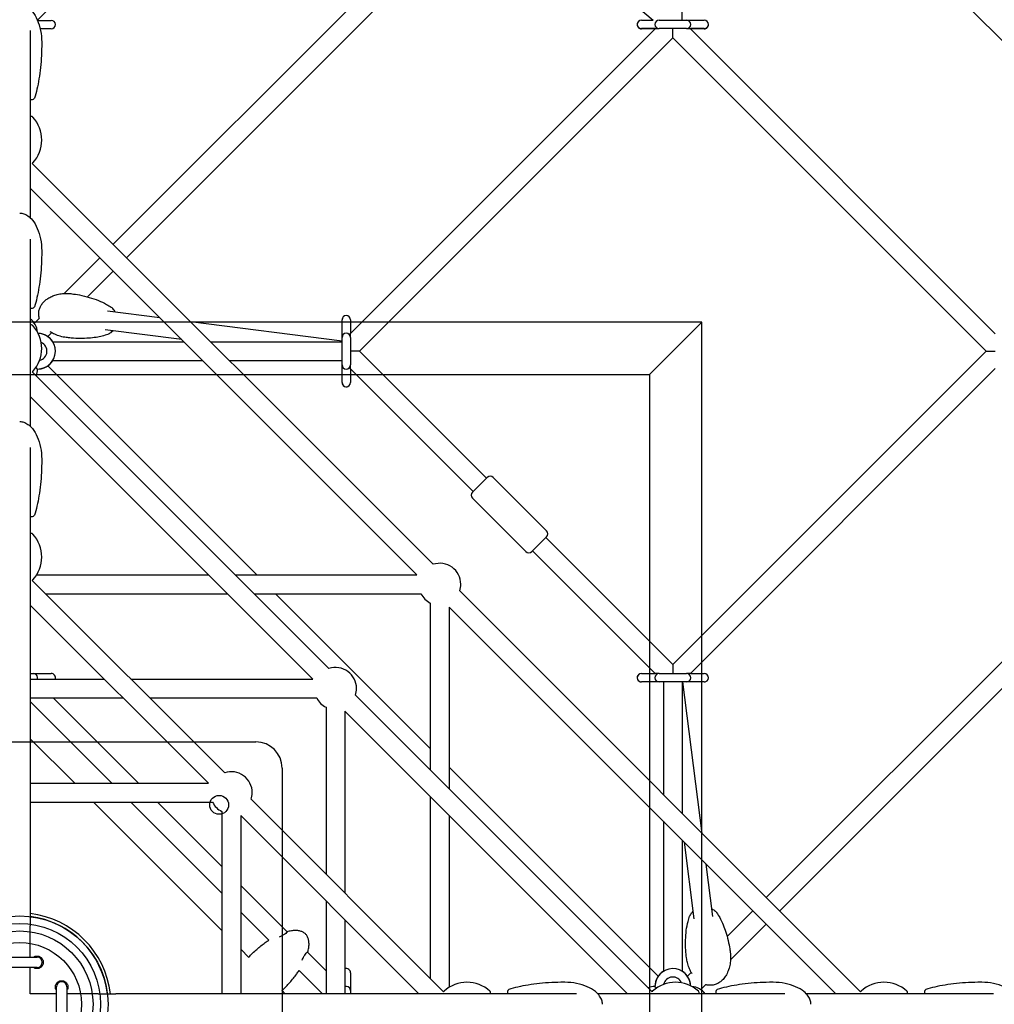
# Model space of a CAD drawing. Units: millimetres. Extents: x -11690 to 49227, y -15789 to 14719.
# Drawn here: x 0 to 929, y 0 to 938 of the extents above; entities that cross this region are included whole.
import ezdxf

# ---------------------------------------------------------------- set-up
doc = ezdxf.new("R2010")
doc.units = ezdxf.units.MM
for name, color, linetype in [('2D', 7, 'Continuous'), ('2D_FU', 1, 'Continuous'), ('BEM', 7, 'Continuous'), ('BEM-SI-MIN', 7, 'Continuous')]:
    doc.layers.add(name, color=color, linetype=linetype)
doc.styles.get("Standard").update_dxf_attribs({"font": 'Handbook_Pro_Black.ttf'})
doc.dimstyles.new('Europa 1-100', dxfattribs={"dimscale": 75, "dimtxt": 3.5, "dimasz": 4, "dimexe": 2, "dimexo": 0, "dimgap": 2, "dimtad": 0, "dimlfac": 0.001, "dimzin": 0, "dimdsep": 46, "dimtxsty": 'Standard', "dimcen": 2, "dimadec": 0, "dimazin": 0, "dimtfac": 1, "dimtofl": 0, "dimtmove": 0, "dimatfit": 3, "dimfxl": 0, "dimtolj": 1, "dimtzin": 0, "dimarcsym": 0})
doc.dimstyles.new('Europa SI', dxfattribs={"dimscale": 75, "dimtxt": 3.5, "dimasz": 4, "dimexe": 2, "dimexo": 0, "dimgap": 2, "dimtad": 0, "dimlfac": 0.001, "dimzin": 0, "dimdsep": 46, "dimtxsty": 'Standard', "dimcen": 2, "dimadec": 0, "dimazin": 0, "dimtfac": 1, "dimtofl": 0, "dimtmove": 0, "dimatfit": 3, "dimfxl": 0, "dimtolj": 1, "dimtzin": 0, "dimarcsym": 0})

# ---------------------------------------------------------------- blocks, each defined once
blk = doc.blocks.new('*D22')
at = {"layer": 'BEM', "color": 0, "lineweight": -2}
for p, q in [((28.06, 7919.82), (558.39, 8450.15)), ((664.45, 8131.96), (3856.18, 4940.23)), ((8131.96, 664.45), (4940.23, 3856.18)), ((7919.82, 28.06), (8450.15, 558.39))]:
    blk.add_line(p, q, dxfattribs=at)
at = {"layer": 'BEM', "color": 0}
for points in [[(699.81, 8167.31), (629.1, 8096.6), (452.32, 8344.09)], [(8167.31, 699.81), (8096.6, 629.1), (8344.09, 452.32)]]:
    blk.add_solid(points, dxfattribs=at)
at = {"layer": 'Defpoints', "color": 0}
for p in [(28.06, 7919.82, 0), (8344.09, 452.32), (7919.82, 28.06)]:
    blk.add_point(p, dxfattribs=at)
at = {"layer": 'BEM', "color": 0, "insert": (4398.2, 4398.2), "char_height": 262.5, "attachment_point": 5, "rotation": 315}
blk.add_mtext('\\A1;11.16m', dxfattribs=at)
blk = doc.blocks.new('*D29')
at = {"layer": 'BEM-SI-MIN', "color": 0, "lineweight": -2}
for p, q in [((0, 10022.14), (552.69, 10574.83)), ((658.75, 10256.63), (5622.96, 5292.43)), ((10256.63, 658.75), (6707, 4208.38)), ((10022.14, 0), (10574.83, 552.69))]:
    blk.add_line(p, q, dxfattribs=at)
at = {"layer": 'BEM-SI-MIN', "color": 0}
for points in [[(694.11, 10291.98), (623.4, 10221.27), (446.62, 10468.76)], [(10291.98, 694.11), (10221.27, 623.4), (10468.76, 446.62)]]:
    blk.add_solid(points, dxfattribs=at)
at = {"layer": 'Defpoints', "color": 0}
for p in [(446.62, 10468.76), (0, 10022.14), (10022.14, 0)]:
    blk.add_point(p, dxfattribs=at)
at = {"layer": 'BEM-SI-MIN', "color": 0, "insert": (6164.98, 4750.4), "char_height": 262.5, "attachment_point": 5, "rotation": 315}
blk.add_mtext('\\A1;14.17m', dxfattribs=at)

msp = doc.modelspace()

# ---------------------------------------------------------------- linework, layer by layer
at = {"layer": '2D'}
for p, q in [((10, 1441.296), (603.415, 937.567)), ((631.254, 937.567), (631.254, 1241.508)), ((636.219, 1217.814), (1217.814, 636.22)), ((286.193, 1206.846), (16.898, 937.551)), ((89.064, 724.045), (440.704, 1075.686)), ((101.791, 711.317), (454.473, 1063.999)), ((17, 937.381), (16.97, 937.381)), ((17, 937.381), (30, 937.381)), ((30, 929.381), (19.511, 929.381)), ((315.103, 638.958), (605.712, 929.567)), ((592.254, 937.567), (603.652, 937.567)), ((605.254, 929.567), (592.254, 929.567)), ((605.254, 929.381), (592.254, 929.381)), ((605.254, 929.567), (609.254, 929.567)), ((605.254, 929.381), (605.526, 929.381)), ((609.254, 937.567), (635.254, 937.567)), ((635.254, 929.567), (609.254, 929.567)), ((622.254, 920.653), (622.254, 929.567)), ((630.739, 937.624), (630.796, 937.567)), ((635.254, 937.567), (639.254, 937.567)), ((635.254, 929.567), (639.254, 929.567)), ((638.796, 929.567), (929.49, 638.873)), ((638.982, 929.381), (639.254, 929.381)), ((639.254, 937.567), (652.254, 937.567)), ((652.254, 929.567), (639.254, 929.567)), ((652.254, 929.381), (639.254, 929.381)), ((10, 927.697), (10, 749.356)), ((323.855, 622.254), (622.254, 920.653)), ((622.254, 920.653), (920.653, 622.254)), ((622.254, 920.653), (920.653, 622.254)), ((11.127, 845.881), (10, 845.881)), ((12.018, 801.091), (393.925, 419.184)), ((10, 777.653), (378.463, 409.19)), ((10, 729.077), (10, 550.736)), ((42.226, 677.208), (76.336, 711.317)), ((64.504, 674.03), (89.064, 698.59)), ((133.561, 654.093), (83.756, 660.478)), ((13.966, 648.947), (18.716, 653.698)), ((307.103, 631.844), (162.76, 650.349)), ((307.103, 639.254), (307.103, 652.254)), ((307.103, 639.254), (307.103, 652.254)), ((315.103, 652.254), (315.103, 639.254)), ((11.127, 647.26), (10, 647.26)), ((26.694, 636.22), (30.35, 639.876)), ((154.377, 633.276), (81.467, 642.624)), ((307.103, 635.254), (307.103, 639.254)), ((307.103, 635.254), (307.103, 639.254)), ((315.103, 635.254), (315.103, 639.254)), ((31.422, 631.254), (156.399, 631.254)), ((181.855, 631.254), (307.103, 631.254)), ((307.103, 631.254), (307.103, 635.254)), ((307.103, 609.254), (307.103, 635.254)), ((315.103, 635.254), (315.103, 609.254)), ((323.855, 622.254), (315.37, 622.254)), ((444.77, 501.339), (323.855, 622.254)), ((920.653, 622.254), (622.254, 323.855)), ((920.653, 622.254), (929.49, 622.254)), ((31.422, 613.254), (174.399, 613.254)), ((31.422, 613.254), (174.399, 613.254)), ((199.855, 613.254), (307.103, 613.254)), ((199.855, 613.254), (307.103, 613.254)), ((307.103, 609.254), (307.103, 613.254)), ((12.018, 602.47), (294.615, 319.873)), ((17, 605.254), (15.549, 606.705)), ((26.693, 608.288), (225.791, 409.19)), ((307.103, 605.254), (307.103, 609.254)), ((307.103, 605.254), (307.103, 609.254)), ((307.103, 592.254), (307.103, 605.254)), ((307.103, 592.254), (307.103, 605.254)), ((315.103, 605.254), (315.103, 609.254)), ((432.042, 488.611), (315.103, 605.55)), ((432.042, 488.611), (315.103, 605.55)), ((315.103, 605.254), (315.103, 592.254)), ((929.49, 605.635), (638.982, 315.127)), ((10, 579.032), (279.152, 309.88)), ((10, 530.456), (10, 91.605)), ((445.477, 502.046), (431.335, 487.904)), ((502.046, 451.134), (451.134, 502.046)), ((431.335, 487.904), (431.335, 487.904)), ((482.247, 431.335), (431.335, 482.247)), ((482.247, 431.335), (431.335, 482.247)), ((1063.999, 454.473), (711.317, 101.791)), ((11.127, 448.64), (10, 448.64)), ((487.904, 431.335), (502.046, 445.477)), ((622.254, 323.855), (501.339, 444.77)), ((605.526, 315.127), (488.611, 432.042)), ((605.526, 315.127), (488.611, 432.042)), ((1075.686, 440.704), (724.045, 89.063)), ((487.904, 431.335), (487.904, 431.335)), ((12.018, 403.849), (195.304, 220.563)), ((16.252, 409.19), (179.842, 409.19)), ((205.298, 409.19), (378.463, 409.19)), ((24.677, 391.19), (197.842, 391.19)), ((223.298, 391.19), (382.33, 391.19)), ((243.791, 391.19), (391.19, 243.791)), ((419.184, 393.925), (801.091, 12.018)), ((10, 380.412), (179.842, 210.57)), ((391.19, 382.33), (391.19, 223.298)), ((409.19, 378.463), (409.19, 205.298)), ((409.19, 378.463), (777.653, 10)), ((622.254, 323.855), (622.254, 315.37)), ((10, 315.313), (13, 315.313)), ((10, 309.88), (80.532, 309.88)), ((13, 315.313), (17, 315.313)), ((17, 315.313), (30, 315.313)), ((105.987, 309.88), (279.152, 309.88)), ((592.254, 315.127), (605.254, 315.127)), ((609.254, 315.127), (605.254, 315.127)), ((609.254, 315.127), (635.254, 315.127)), ((639.254, 315.127), (635.254, 315.127)), ((639.254, 315.127), (652.254, 315.127)), ((605.254, 307.127), (592.254, 307.127)), ((605.254, 307.127), (592.254, 307.127)), ((609.254, 307.127), (605.254, 307.127)), ((609.254, 307.127), (605.254, 307.127)), ((613.254, 307.127), (609.254, 307.127)), ((635.254, 307.127), (609.254, 307.127)), ((613.254, 307.127), (613.254, 199.855)), ((613.254, 307.127), (613.254, 199.855)), ((631.254, 307.127), (631.254, 181.855)), ((635.254, 307.127), (631.254, 307.127)), ((650.349, 162.76), (631.84, 307.127)), ((639.254, 307.127), (635.254, 307.127)), ((639.254, 307.127), (635.254, 307.127)), ((652.254, 307.127), (639.254, 307.127)), ((652.254, 307.127), (639.254, 307.127)), ((10, 291.88), (98.532, 291.88)), ((31.975, 291.88), (113.285, 210.57)), ((123.987, 291.88), (283.02, 291.88)), ((319.873, 294.615), (602.47, 12.018)), ((10, 288.399), (87.829, 210.57)), ((291.88, 283.02), (291.88, 123.987)), ((309.88, 279.152), (309.88, 105.987)), ((309.88, 279.152), (579.032, 10)), ((52.474, 210.57), (10, 253.044)), ((409.19, 225.791), (608.288, 26.693)), ((10, 210.57), (179.842, 210.57)), ((391.19, 197.842), (391.19, 24.677)), ((10, 192.57), (183.709, 192.57)), ((192.57, 70.474), (70.474, 192.57)), ((105.829, 192.57), (192.57, 105.829)), ((131.285, 192.57), (192.57, 131.285)), ((220.563, 195.304), (403.849, 12.018)), ((192.57, 183.709), (192.57, 10)), ((210.57, 179.842), (210.57, 10)), ((210.57, 179.842), (380.412, 10)), ((409.19, 179.842), (409.19, 16.252)), ((613.254, 174.399), (613.254, 31.422)), ((613.254, 174.399), (613.254, 31.422)), ((631.254, 156.399), (631.254, 31.422)), ((642.624, 81.467), (633.276, 154.377)), ((660.478, 83.756), (654.093, 133.56)), ((210.57, 113.285), (254.938, 68.917)), ((291.88, 98.532), (291.88, 10)), ((210.57, 87.829), (237.291, 61.108)), ((698.59, 89.063), (674.03, 64.504)), ((309.88, 80.532), (309.88, 10)), ((711.317, 76.336), (677.208, 42.226)), ((10, 45), (10, 74.611)), ((218.39, 44.653), (210.57, 52.474)), ((273.978, 49.877), (291.88, 31.975)), ((-16.5, 45), (16.5, 45)), ((16.5, 35), (-16.5, 35)), ((10, 10), (10, 35)), ((266.169, 32.23), (288.399, 10)), ((315.236, 30), (315.236, 17)), ((639.876, 30.35), (636.22, 26.694)), ((35, 10), (10, 10)), ((35, -16.5), (35, 16.5)), ((45, 16.5), (45, -16.5)), ((74.611, 10), (45, 10)), ((530.456, 10), (91.605, 10)), ((253.044, 10), (249.714, 13.329)), ((315.236, 17), (315.236, 13)), ((315.236, 13), (315.236, 10)), ((448.64, 10), (448.64, 11.127)), ((729.077, 10), (550.736, 10)), ((605.254, 17), (606.705, 15.549)), ((647.26, 10), (647.26, 11.127)), ((653.698, 18.716), (648.947, 13.966)), ((927.697, 10), (749.356, 10)), ((845.881, 10), (845.881, 11.127))]:
    msp.add_line(p, q, dxfattribs=at)
for centre, radius, start, end in [((30, 933.381), 4, 270, 90), ((592.254, 933.567), 4, 90, 270), ((592.254, 933.567), 4, 135.041404, 181.326465), ((592.254, 933.381), 4, 178.658963, 270), ((609.254, 933.567), 4, 90, 180), ((609.254, 933.567), 4, 180, 270), ((635.254, 933.567), 4, 0, 90), ((635.254, 933.567), 4, 270, 0), ((652.254, 933.567), 4, 270, 90), ((652.254, 933.381), 4, 270, 1.325698), ((12.105, 863.881), 2, 270, 341.616182), ((11.127, 843.881), 2, 42.019829, 90), ((-11.625, 823.381), 32.625, 317.980171, 42.019829), ((11.127, 802.881), 2, 296.47176, 317.980171), ((12.105, 665.26), 2, 270, 341.616182), ((0, 639.254), 17, 4.18821, 53.968072), ((0, 639.254), 17, 4.188396, 53.967962), ((311.103, 652.254), 4, 0, 180), ((311.103, 652.254), 4, 135.041404, 180), ((11.127, 645.26), 2, 42.019829, 90), ((-11.625, 624.76), 32.625, 317.980171, 42.019829), ((17, 622.254), 17, 270, 87.946105), ((17, 622.254), 17, 31.965719, 87.946195), ((311.103, 635.254), 4, 90, 180), ((311.103, 635.254), 4, 0, 90), ((17, 622.254), 9, 282.750567, 67.241627), ((311.103, 635.254), 4, 179.935286, 180), ((17, 622.254), 17, 270, 328.034281), ((17, 622.254), 17, 270.000073, 315.000109), ((11.127, 604.26), 2, 296.471763, 317.980171), ((0, 605.254), 17, 337.587538, 0), ((0, 605.254), 17, 337.587606, 0), ((311.103, 609.254), 4, 180, 180.064714), ((311.103, 609.254), 4, 180, 270), ((311.103, 609.254), 4, 270, 0), ((311.103, 592.254), 4, 180, 315.041455), ((311.103, 592.254), 4, 180, 0), ((448.306, 499.217), 4, 45, 135), ((434.164, 485.075), 4, 135, 225), ((434.164, 485.075), 4, 135.041404, 225), ((12.105, 466.64), 2, 270, 341.616182), ((499.217, 448.306), 4, 315, 45), ((11.127, 446.64), 2, 42.019829, 90), ((-11.625, 426.14), 32.625, 317.980171, 42.019829), ((485.075, 434.164), 4, 225, 315), ((485.075, 434.164), 4, 225, 315), ((400.19, 400.19), 20, 0, 108.256315), ((11.127, 405.64), 2, 296.471763, 317.980171), ((400.19, 400.19), 20, 341.743683, 0), ((400.19, 400.19), 20, 206.743684, 243.256316), ((300.88, 300.88), 20, 0, 108.256316), ((13, 311.313), 4, 0, 90), ((13, 311.313), 4, 339.006578, 0), ((30, 311.313), 4, 339.006578, 90), ((592.254, 311.127), 4, 90, 270), ((592.254, 311.127), 4, 135.041405, 270), ((609.254, 311.127), 4, 90, 180), ((609.254, 311.127), 4, 180, 270), ((635.254, 311.127), 4, 0, 90), ((635.254, 311.127), 4, 270, 0), ((652.254, 311.127), 4, 270, 90), ((300.88, 300.88), 20, 341.743684, 0), ((609.254, 311.127), 4, 269.935239, 270), ((635.254, 311.127), 4, 270, 270.064761), ((652.254, 311.127), 4, 270, 315.041457), ((300.88, 300.88), 20, 206.743684, 243.256316), ((201.57, 201.57), 20, 0, 108.256316), ((201.57, 201.57), 20, 341.743684, 0), ((201.57, 201.57), 20, 206.743684, 243.256316), ((0, 0), 87, 6.600327, 83.399673), ((0, 0), 84.15, 6.824896, 83.175104), ((16.5, 40), 5, 270, 90), ((311.236, 30), 4, 0, 109.818365), ((622.254, 17), 17, 2.053724, 180), ((622.254, 17), 17, 121.965719, 180), ((622.254, 17), 17, 134.999891, 179.999927), ((622.254, 17), 17, 2.053634, 58.034281), ((40, 16.5), 5, 0, 180), ((426.14, -11.625), 32.625, 47.980171, 132.019829), ((624.76, -11.625), 32.625, 47.980171, 132.019829), ((622.254, 17), 9, 22.758, 167.249788), ((823.381, -11.625), 32.625, 47.980171, 132.019829), ((311.236, 13), 4, 90, 109.818365), ((311.236, 13), 4, 0, 90), ((405.64, 11.127), 2, 132.019829, 153.528237), ((446.64, 11.127), 2, 0, 47.980171), ((466.64, 12.105), 2, 108.383818, 180), ((605.254, 0), 17, 90, 112.412591), ((605.254, 0), 17, 90, 112.412523), ((604.26, 11.127), 2, 132.019829, 153.528237), ((639.254, 0), 17, 36.03172, 85.812143), ((639.254, 0), 17, 36.03183, 85.811957), ((645.26, 11.127), 2, 0, 47.980171), ((665.26, 12.105), 2, 108.383818, 180), ((802.881, 11.127), 2, 132.019829, 153.528235), ((843.881, 11.127), 2, 0, 47.980171), ((863.881, 12.105), 2, 108.383818, 180)]:
    msp.add_arc(centre, radius, start, end, dxfattribs=at)
msp.add_ellipse((622.254, 311.127), major_axis=(0, -12.728), ratio=0.7071068, start_param=3.1415926, end_param=3.1416038, dxfattribs=at)
for points, knots in [([(0, 952.381), (1.289, 952.381), (2.578, 952.174), (5.197, 951.326), (6.525, 950.657), (9.333, 948.703), (10.791, 947.324), (13.898, 943.5), (15.465, 940.857), (18.09, 934.81), (19.136, 931.394), (20.57, 924.167), (20.957, 920.357), (20.999, 916.317), (21, 916.099), (21, 915.881)], [0, 0, 0, 0, 0.1841096, 0.1841096, 0.3806895, 0.3806895, 0.6161676, 0.6161676, 0.9245455, 0.9245455, 1.2387048, 1.2387048, 1.552864, 1.552864, 1.5707963, 1.5707963, 1.5707963, 1.5707963]), ([(21, 915.881), (21, 911.922), (20.901, 907.963), (20.507, 900.156), (20.212, 896.309), (19.435, 888.835), (18.952, 885.208), (17.814, 878.276), (17.158, 874.972), (15.691, 868.779), (14.88, 865.89), (14.003, 863.25)], [1.57079633, 1.57079633, 1.57079633, 1.57079633, 1.73897631, 1.73897631, 1.90715629, 1.90715629, 2.07533627, 2.07533627, 2.24351625, 2.24351625, 2.41169623, 2.41169623, 2.41169623, 2.41169623]), ([(10, 861.881), (10.417, 861.881), (10.778, 861.881), (11.389, 861.881), (11.638, 861.881), (11.983, 861.881), (12.08, 861.881), (12.103, 861.881), (12.105, 861.881), (12.105, 861.881)], [-44.3192066, -44.3192066, -44.3192066, -44.3192066, -41.8361813, -41.8361813, -39.1939196, -39.1939196, -36.5516589, -36.5516589, -36.193659, -36.193659, -36.193659, -36.193659]), ([(0, 753.76), (1.289, 753.76), (2.578, 753.554), (5.197, 752.706), (6.525, 752.036), (9.333, 750.083), (10.791, 748.704), (13.898, 744.88), (15.465, 742.236), (18.09, 736.189), (19.136, 732.774), (20.57, 725.547), (20.957, 721.736), (20.999, 717.697), (21, 717.479), (21, 717.26)], [0, 0, 0, 0, 0.1841096, 0.1841096, 0.3806895, 0.3806895, 0.6161676, 0.6161676, 0.9245455, 0.9245455, 1.2387048, 1.2387048, 1.552864, 1.552864, 1.5707963, 1.5707963, 1.5707963, 1.5707963]), ([(21, 717.26), (21, 713.301), (20.901, 709.342), (20.507, 701.536), (20.212, 697.688), (19.435, 690.214), (18.952, 686.587), (17.814, 679.655), (17.158, 676.351), (15.691, 670.158), (14.88, 667.269), (14.003, 664.63)], [1.57079633, 1.57079633, 1.57079633, 1.57079633, 1.73897631, 1.73897631, 1.90715629, 1.90715629, 2.07533627, 2.07533627, 2.24351625, 2.24351625, 2.41169623, 2.41169623, 2.41169623, 2.41169623]), ([(18.675, 653.657), (18.505, 654.285), (18.37, 654.926), (18.103, 656.742), (18.06, 657.95), (18.253, 660.248), (18.471, 661.356), (19.125, 663.46), (19.563, 664.47), (20.626, 666.397), (21.264, 667.319), (22.763, 669.128), (23.649, 670.003), (25.569, 671.612), (26.616, 672.342), (28.902, 673.703), (30.157, 674.316), (32.85, 675.41), (34.301, 675.872), (37.37, 676.63), (38.997, 676.907), (42.378, 677.258), (44.14, 677.315), (47.129, 677.214), (48.365, 677.113), (49.592, 676.956)], [36.4072466, 36.4072466, 36.4072466, 36.4072466, 38.3909946, 38.3909946, 41.9708334, 41.9708334, 45.3104925, 45.3104925, 48.6077288, 48.6077288, 52.0362657, 52.0362657, 55.9321314, 55.9321314, 60.0207677, 60.0207677, 64.5772344, 64.5772344, 69.6239501, 69.6239501, 75.1510141, 75.1510141, 81.0956822, 81.0956822, 85.2946776, 85.2946776, 85.2946776, 85.2946776]), ([(49.592, 676.956), (52.028, 676.644), (54.454, 676.255), (60.023, 675.178), (63.159, 674.435), (69.243, 672.682), (72.197, 671.685), (77.729, 669.449), (80.322, 668.242), (84.328, 665.991), (85.792, 665.08), (87.211, 664.066)], [0, 0, 0, 0, 10.0027108, 10.0027108, 23.08257, 23.08257, 35.6519143, 35.6519143, 47.0260962, 47.0260962, 53.7548911, 53.7548911, 53.7548911, 53.7548911]), ([(10, 663.26), (10.417, 663.26), (10.778, 663.26), (11.389, 663.26), (11.638, 663.26), (11.983, 663.26), (12.08, 663.26), (12.103, 663.26), (12.105, 663.26), (12.105, 663.26)], [-44.3192066, -44.3192066, -44.3192066, -44.3192066, -41.8361813, -41.8361813, -39.1939196, -39.1939196, -36.5516589, -36.5516589, -36.193659, -36.193659, -36.193659, -36.193659]), ([(90.874, 659.565), (90.751, 659.823), (90.621, 660.075), (89.812, 661.528), (88.971, 662.592), (87.734, 663.672), (87.477, 663.876), (87.211, 664.066)], [-14.4141181, -14.4141181, -14.4141181, -14.4141181, -13.5019154, -13.5019154, -9.0567334, -9.0567334, -7.9439619, -7.9439619, -7.9439619, -7.9439619]), ([(44.251, 635.297), (42.382, 635.537), (40.525, 635.909), (36.897, 636.917), (35.117, 637.552), (31.936, 638.981), (30.512, 639.738), (29.147, 640.602)], [0, 0, 0, 0, 6.3973045, 6.3973045, 12.7512546, 12.7512546, 18.1240672, 18.1240672, 18.1240672, 18.1240672]), ([(83.905, 638.28), (82.176, 637.619), (80.426, 637.082), (76.732, 636.133), (74.783, 635.741), (70.511, 635.055), (68.184, 634.795), (63.196, 634.427), (60.532, 634.347), (54.926, 634.387), (51.982, 634.529), (47.448, 634.92), (45.847, 635.092), (44.251, 635.297)], [0, 0, 0, 0, 7.1437477, 7.1437477, 15.0407241, 15.0407241, 24.4431351, 24.4431351, 35.2278514, 35.2278514, 47.2037941, 47.2037941, 53.7586767, 53.7586767, 53.7586767, 53.7586767]), ([(83.905, 638.28), (85.041, 638.715), (86.112, 639.368), (87.607, 640.641), (88.114, 641.154), (88.584, 641.711)], [-40.2326664, -40.2326664, -40.2326664, -40.2326664, -36.0872944, -36.0872944, -33.7650943, -33.7650943, -33.7650943, -33.7650943]), ([(0, 555.14), (1.289, 555.14), (2.578, 554.933), (5.197, 554.085), (6.525, 553.415), (9.333, 551.462), (10.791, 550.083), (13.898, 546.259), (15.465, 543.615), (18.09, 537.568), (19.136, 534.153), (20.57, 526.926), (20.957, 523.116), (20.999, 519.076), (21, 518.858), (21, 518.64)], [0, 0, 0, 0, 0.1841096, 0.1841096, 0.3806895, 0.3806895, 0.6161676, 0.6161676, 0.9245455, 0.9245455, 1.2387048, 1.2387048, 1.552864, 1.552864, 1.5707963, 1.5707963, 1.5707963, 1.5707963]), ([(21, 518.64), (21, 514.681), (20.901, 510.722), (20.507, 502.915), (20.212, 499.068), (19.435, 491.593), (18.952, 487.966), (17.814, 481.035), (17.158, 477.73), (15.691, 471.537), (14.88, 468.649), (14.003, 466.009)], [1.57079633, 1.57079633, 1.57079633, 1.57079633, 1.73897631, 1.73897631, 1.90715629, 1.90715629, 2.07533627, 2.07533627, 2.24351625, 2.24351625, 2.41169623, 2.41169623, 2.41169623, 2.41169623]), ([(10, 464.64), (10.417, 464.64), (10.778, 464.64), (11.389, 464.64), (11.638, 464.64), (11.983, 464.64), (12.08, 464.64), (12.103, 464.64), (12.105, 464.64), (12.105, 464.64)], [-44.3192066, -44.3192066, -44.3192066, -44.3192066, -41.8361813, -41.8361813, -39.1939196, -39.1939196, -36.5516589, -36.5516589, -36.193659, -36.193659, -36.193659, -36.193659]), ([(10, 91.605), (10, 90.944), (10, 90.156), (10, 88.36), (10, 87.345), (10, 85.119), (10, 83.901), (10, 81.299), (10, 79.907), (10, 77.217), (10, 75.932), (10, 74.611)], [0, 0, 0, 0, 5.1366802, 5.1366802, 10.262781, 10.262781, 15.3889255, 15.3889255, 20.5150697, 20.5150697, 24.8491067, 24.8491067, 24.8491067, 24.8491067]), ([(638.28, 83.905), (638.715, 85.041), (639.368, 86.112), (640.641, 87.607), (641.154, 88.114), (641.711, 88.584)], [-40.2326664, -40.2326664, -40.2326664, -40.2326664, -36.0872944, -36.0872944, -33.7650943, -33.7650943, -33.7650943, -33.7650943]), ([(659.565, 90.874), (659.823, 90.751), (660.075, 90.621), (661.528, 89.812), (662.592, 88.971), (663.672, 87.734), (663.876, 87.477), (664.066, 87.211)], [-14.4141181, -14.4141181, -14.4141181, -14.4141181, -13.5019154, -13.5019154, -9.0567334, -9.0567334, -7.9439619, -7.9439619, -7.9439619, -7.9439619]), ([(664.066, 87.211), (665.142, 85.705), (666.103, 84.147), (667.953, 80.812), (668.825, 79.024), (670.566, 75.063), (671.404, 72.878), (673.019, 68.143), (673.768, 65.586), (675.144, 60.151), (675.749, 57.267), (676.514, 52.78), (676.751, 51.188), (676.956, 49.592)], [0, 0, 0, 0, 7.1437477, 7.1437477, 15.0407241, 15.0407241, 24.4431351, 24.4431351, 35.2278514, 35.2278514, 47.2037941, 47.2037941, 53.7586767, 53.7586767, 53.7586767, 53.7586767]), ([(635.297, 44.251), (634.985, 46.687), (634.749, 49.133), (634.386, 54.794), (634.314, 58.016), (634.475, 64.344), (634.695, 67.455), (635.463, 73.372), (635.977, 76.186), (637.145, 80.629), (637.657, 82.276), (638.28, 83.905)], [0, 0, 0, 0, 10.0027108, 10.0027108, 23.08257, 23.08257, 35.6519143, 35.6519143, 47.0260962, 47.0260962, 53.7548911, 53.7548911, 53.7548911, 53.7548911]), ([(255.619, 69.65), (255.619, 69.65), (255.617, 69.647), (255.612, 69.642), (255.604, 69.633), (255.588, 69.614), (255.465, 69.475), (255.233, 69.212), (254.514, 68.491), (254.053, 68.058), (252.883, 67.118), (252.191, 66.626), (250.512, 65.611), (249.53, 65.112), (248.056, 64.472), (247.602, 64.289), (247.148, 64.116)], [-0.433339, -0.433339, -0.433339, -0.433339, 0, 0, 0, 0.7919514, 0.7919514, 4.1052299, 4.1052299, 7.1431764, 7.1431764, 10.1541649, 10.1541649, 13.5173531, 13.5173531, 14.9816925, 14.9816925, 14.9816925, 14.9816925]), ([(255.619, 69.65), (257.075, 70.014), (258.479, 70.273), (261.161, 70.579), (262.439, 70.625), (264.846, 70.503), (265.975, 70.334), (268.067, 69.787), (269.03, 69.407), (270.773, 68.442), (271.554, 67.858), (272.236, 67.175)], [-0.64350111, -0.64350111, -0.64350111, -0.64350111, -0.51480089, -0.51480089, -0.38610067, -0.38610067, -0.25740044, -0.25740044, -0.12870022, -0.12870022, 0, 0, 0, 0]), ([(274.711, 50.558), (275.075, 52.014), (275.334, 53.418), (275.64, 56.1), (275.686, 57.378), (275.564, 59.785), (275.395, 60.914), (274.848, 63.006), (274.468, 63.969), (273.503, 65.712), (272.919, 66.493), (272.236, 67.175)], [-0.64350111, -0.64350111, -0.64350111, -0.64350111, -0.51480089, -0.51480089, -0.38610067, -0.38610067, -0.25740044, -0.25740044, -0.12870022, -0.12870022, 0, 0, 0, 0]), ([(218.193, 44.85), (219.407, 46.154), (220.655, 47.433), (223.211, 49.927), (224.517, 51.141), (227.171, 53.492), (228.52, 54.628), (231.243, 56.808), (232.619, 57.853), (235.095, 59.633), (236.193, 60.388), (237.291, 61.108)], [-1.65088191, -1.65088191, -1.65088191, -1.65088191, -1.54374506, -1.54374506, -1.43660821, -1.43660821, -1.32947135, -1.32947135, -1.2223345, -1.2223345, -1.1373491, -1.1373491, -1.1373491, -1.1373491]), ([(269.177, 42.087), (269.434, 42.763), (269.714, 43.437), (270.488, 45.102), (271.007, 46.046), (272.031, 47.625), (272.514, 48.259), (273.42, 49.323), (273.827, 49.735), (274.462, 50.344), (274.662, 50.516), (274.703, 50.551)], [-14.9846939, -14.9846939, -14.9846939, -14.9846939, -12.8046243, -12.8046243, -9.4406439, -9.4406439, -6.4638816, -6.4638816, -3.371164, -3.371164, 0, 0, 0, 0]), ([(676.956, 49.592), (677.196, 47.722), (677.303, 45.832), (677.244, 42.067), (677.078, 40.185), (676.46, 36.521), (676.016, 34.729), (674.852, 31.348), (674.148, 29.742), (672.569, 26.946), (671.741, 25.724), (669.861, 23.479), (668.805, 22.441), (666.592, 20.741), (665.447, 20.04), (663.143, 19), (661.983, 18.624), (659.705, 18.177), (658.574, 18.083), (656.366, 18.14), (655.274, 18.286), (654.034, 18.576), (653.845, 18.624), (653.657, 18.675)], [0, 0, 0, 0, 6.3973045, 6.3973045, 12.7512546, 12.7512546, 18.8921522, 18.8921522, 24.6249682, 24.6249682, 29.3546142, 29.3546142, 33.9589314, 33.9589314, 38.0180069, 38.0180069, 41.632353, 41.632353, 44.986752, 44.986752, 48.2799163, 48.2799163, 48.8747613, 48.8747613, 48.8747613, 48.8747613]), ([(13.183, 45), (13.502, 45.211), (13.845, 45.395), (14.572, 45.696), (14.956, 45.811), (15.731, 45.964), (16.121, 46), (16.874, 46), (17.261, 45.965), (18.032, 45.814), (18.415, 45.7), (19.152, 45.397), (19.505, 45.208), (20.158, 44.772), (20.458, 44.525), (20.996, 43.992), (21.25, 43.687), (21.697, 43.026), (21.889, 42.668), (22.197, 41.925), (22.313, 41.539), (22.464, 40.763), (22.5, 40.375), (22.5, 40)], [24.2218, 24.2218, 24.2218, 24.2218, 25.3374376, 25.3374376, 26.4792659, 26.4792659, 27.6210942, 27.6210942, 28.7476572, 28.7476572, 29.8742202, 29.8742202, 31.0007832, 31.0007832, 32.1273462, 32.1273462, 33.2828967, 33.2828967, 34.4384472, 34.4384472, 35.5939977, 35.5939977, 36.7495482, 36.7495482, 36.7495482, 36.7495482]), ([(22.5, 40), (22.5, 39.62), (22.463, 39.229), (22.31, 38.45), (22.193, 38.063), (21.884, 37.321), (21.691, 36.965), (21.246, 36.308), (20.993, 36.006), (20.461, 35.478), (20.163, 35.232), (19.514, 34.797), (19.163, 34.609), (18.428, 34.304), (18.044, 34.189), (17.269, 34.036), (16.879, 34), (16.126, 34), (15.739, 34.036), (14.968, 34.186), (14.584, 34.3), (13.854, 34.601), (13.506, 34.786), (13.183, 35)], [0, 0, 0, 0, 1.1703023, 1.1703023, 2.3406045, 2.3406045, 3.5109068, 3.5109068, 4.6812091, 4.6812091, 5.8225414, 5.8225414, 6.9638736, 6.9638736, 8.1052059, 8.1052059, 9.2465382, 9.2465382, 10.3732104, 10.3732104, 11.4998827, 11.4998827, 12.6088864, 12.6088864, 12.6088864, 12.6088864]), ([(640.602, 29.147), (640.331, 29.576), (640.07, 30.01), (639.011, 31.869), (638.31, 33.343), (637.066, 36.471), (636.537, 38.137), (635.763, 41.283), (635.488, 42.763), (635.297, 44.251)], [67.1680101, 67.1680101, 67.1680101, 67.1680101, 68.8543054, 68.8543054, 74.3134916, 74.3134916, 80.2029186, 80.2029186, 85.2962686, 85.2962686, 85.2962686, 85.2962686]), ([(249.911, 13.132), (251.215, 14.346), (252.494, 15.594), (254.988, 18.15), (256.202, 19.456), (258.553, 22.11), (259.689, 23.459), (261.869, 26.182), (262.914, 27.558), (264.694, 30.034), (265.449, 31.132), (266.169, 32.231)], [-1.65088191, -1.65088191, -1.65088191, -1.65088191, -1.54374506, -1.54374506, -1.43660821, -1.43660821, -1.32947135, -1.32947135, -1.2223345, -1.2223345, -1.1373491, -1.1373491, -1.1373491, -1.1373491]), ([(35, 13.183), (34.786, 13.506), (34.601, 13.854), (34.3, 14.584), (34.186, 14.968), (34.036, 15.739), (34, 16.126), (34, 16.879), (34.036, 17.269), (34.189, 18.044), (34.304, 18.428), (34.609, 19.163), (34.797, 19.514), (35.232, 20.163), (35.478, 20.461), (36.006, 20.993), (36.308, 21.246), (36.965, 21.691), (37.321, 21.884), (38.063, 22.193), (38.45, 22.31), (39.229, 22.463), (39.62, 22.5), (40.375, 22.5), (40.763, 22.464), (41.539, 22.313), (41.925, 22.197), (42.668, 21.889), (43.026, 21.697), (43.687, 21.25), (43.992, 20.996), (44.525, 20.458), (44.772, 20.158), (45.208, 19.505), (45.397, 19.152), (45.7, 18.415), (45.814, 18.032), (45.965, 17.261), (46, 16.874), (46, 16.5)], [15.0122078, 15.0122078, 15.0122078, 15.0122078, 16.1212115, 16.1212115, 17.2478837, 17.2478837, 18.374556, 18.374556, 19.5158882, 19.5158882, 20.6572205, 20.6572205, 21.7985528, 21.7985528, 22.9398851, 22.9398851, 24.1101874, 24.1101874, 25.2804896, 25.2804896, 26.4507919, 26.4507919, 27.6210942, 27.6210942, 28.7766446, 28.7766446, 29.9321951, 29.9321951, 31.0877456, 31.0877456, 32.2432961, 32.2432961, 33.3698591, 33.3698591, 34.4964221, 34.4964221, 35.6229851, 35.6229851, 36.7495482, 36.7495482, 36.7495482, 36.7495482]), ([(518.64, 21), (514.681, 21), (510.722, 20.901), (502.915, 20.507), (499.068, 20.212), (491.593, 19.435), (487.966, 18.952), (481.035, 17.814), (477.73, 17.158), (471.537, 15.691), (468.649, 14.88), (466.009, 14.003)], [1.57079633, 1.57079633, 1.57079633, 1.57079633, 1.73897631, 1.73897631, 1.90715629, 1.90715629, 2.07533627, 2.07533627, 2.24351625, 2.24351625, 2.41169623, 2.41169623, 2.41169623, 2.41169623]), ([(555.14, 0), (555.14, 1.289), (554.933, 2.578), (554.085, 5.197), (553.415, 6.525), (551.462, 9.333), (550.083, 10.791), (546.259, 13.898), (543.615, 15.465), (537.568, 18.09), (534.153, 19.136), (526.926, 20.57), (523.116, 20.957), (519.076, 20.999), (518.858, 21), (518.64, 21)], [0, 0, 0, 0, 0.1841096, 0.1841096, 0.3806895, 0.3806895, 0.6161676, 0.6161676, 0.9245455, 0.9245455, 1.2387048, 1.2387048, 1.552864, 1.552864, 1.5707963, 1.5707963, 1.5707963, 1.5707963]), ([(717.26, 21), (713.301, 21), (709.342, 20.901), (701.536, 20.507), (697.688, 20.212), (690.214, 19.435), (686.587, 18.952), (679.655, 17.814), (676.351, 17.158), (670.158, 15.691), (667.269, 14.88), (664.63, 14.003)], [1.57079633, 1.57079633, 1.57079633, 1.57079633, 1.73897631, 1.73897631, 1.90715629, 1.90715629, 2.07533627, 2.07533627, 2.24351625, 2.24351625, 2.41169623, 2.41169623, 2.41169623, 2.41169623]), ([(753.76, 0), (753.76, 1.289), (753.554, 2.578), (752.706, 5.197), (752.036, 6.525), (750.083, 9.333), (748.704, 10.791), (744.88, 13.898), (742.236, 15.465), (736.189, 18.09), (732.774, 19.136), (725.547, 20.57), (721.736, 20.957), (717.697, 20.999), (717.479, 21), (717.26, 21)], [0, 0, 0, 0, 0.1841096, 0.1841096, 0.3806895, 0.3806895, 0.6161676, 0.6161676, 0.9245455, 0.9245455, 1.2387048, 1.2387048, 1.552864, 1.552864, 1.5707963, 1.5707963, 1.5707963, 1.5707963]), ([(915.881, 21), (911.922, 21), (907.963, 20.901), (900.156, 20.507), (896.309, 20.212), (888.835, 19.435), (885.208, 18.952), (878.276, 17.814), (874.972, 17.158), (868.779, 15.691), (865.89, 14.88), (863.25, 14.003)], [1.57079633, 1.57079633, 1.57079633, 1.57079633, 1.73897631, 1.73897631, 1.90715629, 1.90715629, 2.07533627, 2.07533627, 2.24351625, 2.24351625, 2.41169623, 2.41169623, 2.41169623, 2.41169623]), ([(952.381, 0), (952.381, 1.289), (952.174, 2.578), (951.326, 5.197), (950.657, 6.525), (948.703, 9.333), (947.324, 10.791), (943.5, 13.898), (940.857, 15.465), (934.81, 18.09), (931.394, 19.136), (924.167, 20.57), (920.357, 20.957), (916.317, 20.999), (916.099, 21), (915.881, 21)], [0, 0, 0, 0, 0.1841096, 0.1841096, 0.3806895, 0.3806895, 0.6161676, 0.6161676, 0.9245455, 0.9245455, 1.2387048, 1.2387048, 1.552864, 1.552864, 1.5707963, 1.5707963, 1.5707963, 1.5707963]), ([(46, 16.5), (46, 16.121), (45.964, 15.731), (45.811, 14.956), (45.696, 14.572), (45.395, 13.845), (45.211, 13.502), (45, 13.183)], [0, 0, 0, 0, 1.1418283, 1.1418283, 2.2836565, 2.2836565, 3.3992941, 3.3992941, 3.3992941, 3.3992941]), ([(74.611, 10), (76.176, 10), (77.692, 10), (80.566, 10), (81.933, 10), (84.48, 10), (85.668, 10), (87.83, 10), (88.81, 10), (90.4, 10), (91.047, 10), (91.605, 10)], [0, 0, 0, 0, 5.1366802, 5.1366802, 10.262781, 10.262781, 15.3889255, 15.3889255, 20.5150697, 20.5150697, 24.8491067, 24.8491067, 24.8491067, 24.8491067]), ([(464.64, 12.105), (464.64, 12.105), (464.64, 12.028), (464.64, 11.78), (464.64, 11.655), (464.64, 11.349), (464.64, 11.168), (464.64, 10.736), (464.64, 10.48), (464.64, 10.131), (464.64, 10.066), (464.64, 10)], [-78.8278378, -78.8278378, -78.8278378, -78.8278378, -76.1855761, -76.1855761, -74.5305781, -74.5305781, -72.8755802, -72.8755802, -71.0999653, -71.0999653, -70.7052761, -70.7052761, -70.7052761, -70.7052761]), ([(663.26, 12.105), (663.26, 12.105), (663.26, 12.028), (663.26, 11.78), (663.26, 11.655), (663.26, 11.349), (663.26, 11.168), (663.26, 10.736), (663.26, 10.48), (663.26, 10.131), (663.26, 10.066), (663.26, 10)], [-78.8278378, -78.8278378, -78.8278378, -78.8278378, -76.1855761, -76.1855761, -74.5305781, -74.5305781, -72.8755802, -72.8755802, -71.0999653, -71.0999653, -70.7052761, -70.7052761, -70.7052761, -70.7052761]), ([(861.881, 12.105), (861.881, 12.105), (861.881, 12.028), (861.881, 11.78), (861.881, 11.655), (861.881, 11.349), (861.881, 11.168), (861.881, 10.736), (861.881, 10.48), (861.881, 10.131), (861.881, 10.066), (861.881, 10)], [-78.8278378, -78.8278378, -78.8278378, -78.8278378, -76.1855761, -76.1855761, -74.5305781, -74.5305781, -72.8755802, -72.8755802, -71.0999653, -71.0999653, -70.7052761, -70.7052761, -70.7052761, -70.7052761]), ([(952.381, 0), (952.381, -1.289), (952.174, -2.578), (951.326, -5.197), (950.657, -6.525), (948.703, -9.333), (947.324, -10.791), (943.5, -13.898), (940.857, -15.465), (934.81, -18.09), (931.394, -19.136), (924.167, -20.57), (920.357, -20.957), (916.317, -20.999), (916.099, -21), (915.881, -21)], [0, 0, 0, 0, 0.1841096, 0.1841096, 0.3806895, 0.3806895, 0.6161676, 0.6161676, 0.9245455, 0.9245455, 1.2387048, 1.2387048, 1.552864, 1.552864, 1.5707963, 1.5707963, 1.5707963, 1.5707963])]:
    msp.add_open_spline(points, degree=3, knots=knots, dxfattribs=at)
for points in [[(274.703, 50.551), (274.708, 50.556), (274.711, 50.558), (274.711, 50.558)], [(218.193, 44.85), (218.193, 44.85), (218.258, 44.786), (218.388, 44.656)], [(218.388, 44.656), (218.392, 44.652), (218.395, 44.648), (218.399, 44.644)], [(249.705, 13.338), (249.709, 13.334), (249.713, 13.331), (249.717, 13.327)], [(249.717, 13.327), (249.846, 13.197), (249.911, 13.132), (249.911, 13.132)]]:
    msp.add_open_spline(points, degree=3, dxfattribs=at)
at = {"layer": '2D_FU'}
for p, q in [((650, 650), (-650, 650)), ((600, 600), (650, 650)), ((650, -650), (650, 650)), ((-600, 600), (600, 600)), ((600, 600), (600, -600)), ((-225, 250), (225, 250)), ((250, 225), (250, -225))]:
    msp.add_line(p, q, dxfattribs=at)
for centre, radius in [((190, 190), 9), ((0, 0), 84.15), ((0, 0), 77.05), ((0, 0), 69.85), ((0, 0), 58.85)]:
    msp.add_circle(centre, radius, dxfattribs=at)
msp.add_arc((225, 225), 25, 0, 90, dxfattribs=at)

# ---------------------------------------------------------------- dimensions: what is measured, and where the dimension line sits
at = {"layer": 'BEM'}
dim = msp.add_linear_dim(base=(8344.088, 452.321), p1=(28.057, 7919.823, 0), p2=(7919.823, 28.057), angle=135, dimstyle='Europa 1-100', override={"dimpost": 'm'}, dxfattribs=at)
dim.commit()
dim.dimension.update_dxf_attribs({"geometry": '*D22', "text_midpoint": (4398.204, 4398.204)})
at = {"layer": 'BEM-SI-MIN'}
dim = msp.add_linear_dim(base=(446.623, 10468.76), p1=(10022.137, 0), p2=(0, 10022.137), angle=135, dimstyle='Europa SI', override={"dimpost": 'm'}, dxfattribs=at)
dim.commit()
dim.dimension.update_dxf_attribs({"geometry": '*D29', "text_midpoint": (6164.979, 4750.403), "dimtype": 161})

doc.saveas('drawing.dxf')
